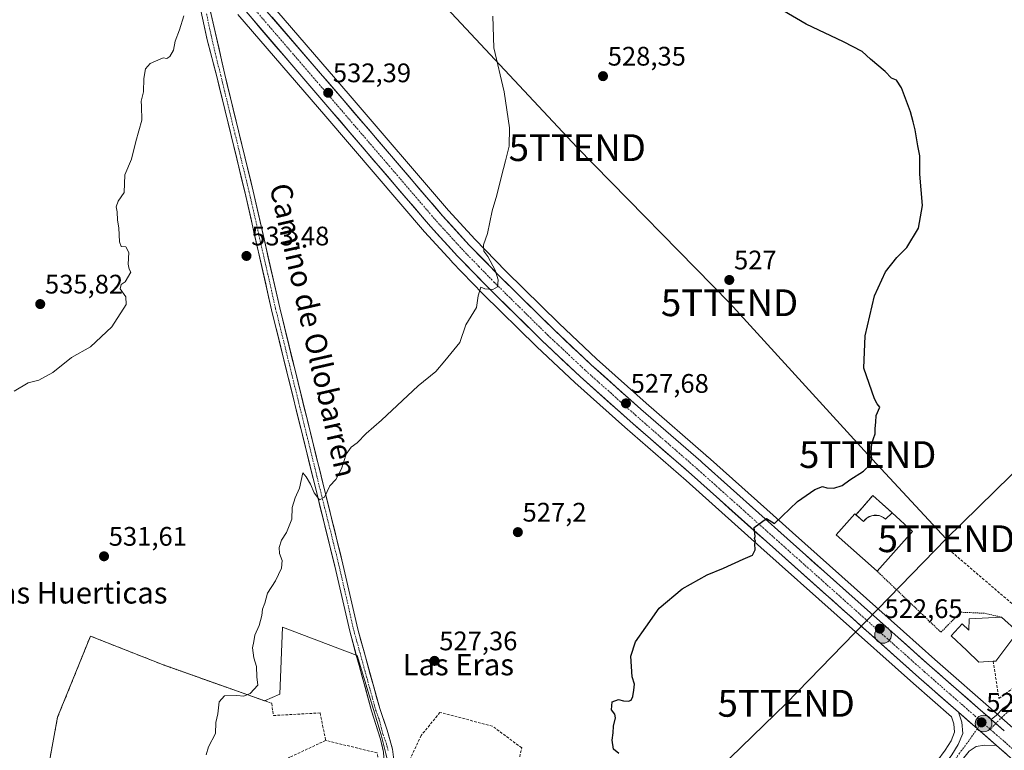
# Model space of a CAD drawing. Units: metres. Extents: x 569965 to 573414, y 4724159 to 4726508.
# Drawn here: x 571187 to 571555, y 4725330 to 4725603 of the extents above; entities that cross this region are included whole.
import ezdxf
from ezdxf.enums import TextEntityAlignment as Align

# ---------------------------------------------------------------- set-up
doc = ezdxf.new("R2010")
doc.units = ezdxf.units.M
doc.header["$MEASUREMENT"] = 0
for name, pattern in [('TRAZO_Y_PUNTO', [1, 0.5, -0.25, 0, -0.25]), ('TRAZOS', [0.75, 0.5, -0.25]), ('TRAZOSX2', [1.5, 1, -0.5])]:
    doc.linetypes.add(name, pattern=pattern)
doc.layers.get('0').update_dxf_attribs({"lineweight": 5})
for name, color, linetype, lineweight in [('Alambrada', 19, 'TRAZOS', 0), ('Carretera de calzada única', 19, 'Continuous', 13), ('Carretera de calzada única Cxs', 19, 'Continuous', 13), ('Carretera de calzada única eje', 19, 'TRAZO_Y_PUNTO', 0), ('Carátula', 7, 'Continuous', 5), ('Cultivos herbáceos CxS', 92, 'Continuous', 0), ('Curva de nivel maestra', 36, 'Continuous', 30), ('Curva de nivel normal', 36, 'Continuous', 0), ('Edificación', 1, 'Continuous', 13), ('Edificación Cxs', 1, 'Continuous', 13), ('Estanque', 2, 'Continuous', 0), ('Estanque Cxs', 2, 'Continuous', 0), ('Muro lineal', 1, 'TRAZOSX2', 13), ('Núcleo urbano CxS', 19, 'Continuous', 0), ('Pista', 135, 'Continuous', 13), ('Pista Cxs', 135, 'Continuous', 0), ('Pista eje', 135, 'TRAZO_Y_PUNTO', 0), ('Punto de cota en terreno', 7, 'Continuous', 0), ('Punto kilométrico de carretera', 7, 'Continuous', 0), ('Rótulo de punto de cota en terreno', 19, 'Continuous', 0), ('Seto lineal', 92, 'TRAZOSX2', 0), ('Tendido', 6, 'Continuous', 0), ('Texto cartográfico', 19, 'Continuous', 0), ('Torre de tendido puntual', 7, 'Continuous', 0), ('Valla', 19, 'TRAZOS', 0)]:
    doc.layers.add(name, color=color, linetype=linetype, lineweight=lineweight)
doc.styles.add('Arial', font='txt', dxfattribs={"height": 0.2})

# ---------------------------------------------------------------- blocks, each defined once
blk = doc.blocks.new('*U150')
at = {"layer": 'Cultivos herbáceos CxS', "color": 92, "linetype": 'Continuous', "lineweight": 0}
for points in [[(571559.8245, 4725337.1487, 520.2325), (571551.7549, 4725344.1985, 520.4893), (571528.6963, 4725364.3785, 521.5909), (571517.0675, 4725374.7485, 522.1751), (571475.6393, 4725411.7469, 524.467), (571471.8503, 4725415.1359, 524.6898), (571443.9105, 4725440.1357, 526.1245), (571443.8264, 4725440.2086, 526.1288), (571443.2889, 4725440.65, 526.1555), (571421.0161, 4725460.0887, 527.1372), (571402.5272, 4725476.6122, 528.1902), (571388.5013, 4725489.7911, 529.009), (571368.6577, 4725509.3755, 529.7092), (571357.2133, 4725521.1086, 529.9821), (571347.3185, 4725531.9667, 530.3794), (571310.5771, 4725574.8633, 531.8739), (571277.7777, 4725613.0445, 533.3725)], [(571268.7125, 4725605.1857, 533.5856), (571301.4729, 4725567.0469, 532.0395), (571338.2915, 4725524.0587, 530.7296), (571338.3529, 4725523.9891, 530.7273), (571348.4529, 4725512.9091, 530.3119), (571348.5201, 4725512.8379, 530.309), (571360.132, 4725500.9059, 529.8864), (571380.1437, 4725481.1739, 529.0026), (571380.1953, 4725481.1243, 528.9997), (571394.3853, 4725467.7844, 528.0845), (571394.4411, 4725467.7331, 528.0805), (571413.0649, 4725451.0911, 526.8994), (571435.9345, 4725431.1511, 526.0713), (571463.8511, 4725406.1933, 524.7447), (571520.7437, 4725355.3821, 521.5958), (571534.9421, 4725342.9705, 520.803), (571535.8645, 4725340.3497, 520.7115), (571536.0793, 4725337.1724, 520.6249), (571534.7481, 4725333.9772, 520.5452), (571532.5245, 4725330.4529, 520.5459), (571526.3914, 4725321.9951, 520.8219)], [(571323.8711, 4725329.2705, 528.36), (571322.1929, 4725336.2693, 528.4312), (571313.1821, 4725365.8629, 528.7131), (571285.3945, 4725376.4099, 529.3445), (571284.3663, 4725351.4531, 529.2751), (571278.5644, 4725348.9661, 529.6477), (571265.3763, 4725353.651, 529.9709), (571240.5501, 4725362.4701, 530.3973), (571213.6701, 4725373.0901, 531.537), (571201.4401, 4725342.7901, 532.0209), (571198.1001, 4725325.0549, 532.0338)]]:
    blk.add_polyline3d(points, dxfattribs=at)
blk = doc.blocks.new('*U154')
at = {"layer": 'Núcleo urbano CxS', "color": 19, "linetype": 'Continuous', "lineweight": 0}
for points in [[(571526.3914, 4725321.9951, 520.8219), (571532.5245, 4725330.4529, 520.5459), (571534.7481, 4725333.9772, 520.5452), (571536.0793, 4725337.1724, 520.6249), (571535.8645, 4725340.3497, 520.7115), (571534.9421, 4725342.9705, 520.803), (571520.7437, 4725355.3821, 521.5958), (571463.8511, 4725406.1933, 524.7447), (571435.9345, 4725431.1511, 526.0713), (571413.0649, 4725451.0911, 526.8994), (571394.4411, 4725467.7331, 528.0805), (571394.3853, 4725467.7844, 528.0845), (571380.1953, 4725481.1243, 528.9997), (571380.1437, 4725481.1739, 529.0026), (571360.132, 4725500.9059, 529.8864), (571348.5201, 4725512.8379, 530.309), (571348.4529, 4725512.9091, 530.3119), (571338.3529, 4725523.9891, 530.7273), (571338.2915, 4725524.0587, 530.7296), (571301.4729, 4725567.0469, 532.0395), (571268.7125, 4725605.1857, 533.5856)], [(571277.7777, 4725613.0445, 533.3725), (571310.5771, 4725574.8633, 531.8739), (571347.3185, 4725531.9667, 530.3794), (571357.2133, 4725521.1086, 529.9821), (571368.6577, 4725509.3755, 529.7092), (571388.5013, 4725489.7911, 529.009), (571402.5272, 4725476.6122, 528.1902), (571421.0161, 4725460.0887, 527.1372), (571443.2889, 4725440.65, 526.1555), (571443.8264, 4725440.2086, 526.1288), (571443.9105, 4725440.1357, 526.1245), (571471.8503, 4725415.1359, 524.6898), (571475.6393, 4725411.7469, 524.467), (571517.0675, 4725374.7485, 522.1751), (571528.6963, 4725364.3785, 521.5909), (571551.7549, 4725344.1985, 520.4893), (571559.8245, 4725337.1487, 520.2325)]]:
    blk.add_polyline3d(points, dxfattribs=at)
blk = doc.blocks.new('*U170')
at = {"layer": 'Curva de nivel normal', "color": 36, "linetype": 'Continuous', "lineweight": 0}
blk.add_polyline3d([(571185.25, 4725464.5, 535), (571190.46, 4725467.61, 535), (571194.4, 4725468.65, 535), (571199.62, 4725471.55, 535), (571206.65, 4725477.08, 535), (571213.67, 4725481.1, 535), (571221.64, 4725488.53, 535), (571227, 4725496.84, 535), (571226.87, 4725499.74, 535), (571224.79, 4725502.74, 535), (571225.12, 4725504.33, 535), (571226.69, 4725505.32, 535), (571228.75, 4725508.93, 535), (571228.07, 4725510.08, 535), (571227.78, 4725511.93, 535), (571228.03, 4725516.36, 535), (571226.84, 4725518.39, 535), (571225.16, 4725518.61, 535), (571224.46, 4725520.24, 535), (571224.29, 4725525.56, 535), (571223.82, 4725528.34, 535), (571223.68, 4725531.52, 535), (571223.33, 4725533.41, 535), (571224.03, 4725535.48, 535), (571226.32, 4725538.67, 535), (571226.56, 4725545.33, 535), (571229.05, 4725551.1, 535), (571230.62, 4725557.77, 535), (571232.88, 4725565.71, 535), (571232.74, 4725570.92, 535), (571232.58, 4725572.76, 535), (571233.43, 4725576.27, 535), (571233.58, 4725581.22, 535), (571234.27, 4725584.84, 535), (571235.94, 4725586.91, 535), (571240.81, 4725589.01, 535), (571242.2, 4725588.7, 535), (571243.36, 4725589.44, 535), (571244.64, 4725591.9, 535), (571245.25, 4725595.22, 535), (571246.89, 4725599.41, 535), (571248.52, 4725604.72, 535)], dxfattribs=at)
blk = doc.blocks.new('5PATER')
at = {"layer": 'Carátula', "linetype": 'Continuous', "lineweight": 5}
h = blk.add_hatch(color=250, dxfattribs=at)
edge = h.paths.add_edge_path()
edge.add_ellipse((0, 0.01), major_axis=(-1.33, -1.34), ratio=0.999422, start_angle=0, end_angle=360)
blk = doc.blocks.new('5TTEND')
blk.add_text('5TTEND', height=10).set_placement((0, 0), align=Align.MIDDLE_CENTER)
blk = doc.blocks.new('5HITCA')
at = {"layer": 'Carátula', "linetype": 'Continuous', "lineweight": 5}
h = blk.add_hatch(color=1, dxfattribs=at)
edge = h.paths.add_edge_path()
edge.add_arc((0, 0), 3.1, 0.0011, 360.0011)
at = {"layer": 'Carátula', "color": 250, "linetype": 'Continuous', "lineweight": 5}
blk.add_circle((0, 0, 0), 3.1, dxfattribs=at)

msp = doc.modelspace()

# ---------------------------------------------------------------- linework, layer by layer
at = {"layer": 'Alambrada', "color": 19, "linetype": 'TRAZOS', "lineweight": 0}
msp.add_polyline3d([(571240.55, 4725362.47, 530.52), (571281.34, 4725347.98, 529.52)], dxfattribs=at)
at = {"layer": 'Carretera de calzada única', "color": 19, "linetype": 'Continuous', "lineweight": 13}
for points in [[(571537.51, 4725344.71), (571522.73, 4725357.63), (571465.85, 4725408.43), (571437.92, 4725433.4), (571415.05, 4725453.34), (571396.44, 4725469.97), (571382.25, 4725483.31), (571362.26, 4725503.02), (571350.67, 4725514.93), (571340.57, 4725526.01), (571303.75, 4725569), (571270.98, 4725607.15), (571260.46, 4725619.19)], [(571275.51, 4725611.08), (571308.3, 4725572.91), (571345.07, 4725529.98), (571355.03, 4725519.05), (571366.53, 4725507.26), (571386.42, 4725487.63), (571400.5, 4725474.4), (571419.03, 4725457.84), (571441.35, 4725438.36), (571441.91, 4725437.9), (571473.64, 4725409.51), (571515.07, 4725372.51), (571526.71, 4725362.13), (571549.78, 4725341.95)], [(571537.51, 4725344.71), (571538.83, 4725340.96), (571539.12, 4725336.67), (571537.42, 4725332.59), (571535.01, 4725328.77), (571528.73, 4725320.11), (571525.03, 4725315.97), (571521.19, 4725312.76), (571515.1, 4725309.84), (571504.57, 4725307.04), (571463.85, 4725298.59), (571450.66, 4725295.24), (571441.12, 4725292.22), (571423.96, 4725286.09), (571404.6, 4725277.59), (571395.19, 4725271.91), (571387.53, 4725265.44)], [(571460.97, 4725293.47), (571464.8, 4725294.44), (571465.39, 4725294.56), (571505.55, 4725302.89), (571516.57, 4725305.82), (571523.51, 4725309.15), (571528.01, 4725312.89), (571532.07, 4725317.43), (571538.46, 4725326.27), (571541.51, 4725330.08), (571544.08, 4725331.91), (571547.26, 4725332.38), (571551.75, 4725332.25)], [(571893.76, 4725028.79), (571853.33, 4725064.67), (571807.44, 4725105.58), (571787.89, 4725122.93), (571765.21, 4725142.57), (571743.85, 4725161.64), (571723.67, 4725179.23), (571703.28, 4725198), (571677.87, 4725220.43), (571619.44, 4725271.82), (571558.82, 4725326.06), (571551.75, 4725332.25)]]:
    msp.add_lwpolyline(points, dxfattribs=at)
at = {"layer": 'Carretera de calzada única Cxs', "color": 19, "linetype": 'Continuous', "lineweight": 13}
for points in [[(571537.51, 4725344.71), (571551.75, 4725332.25)], [(571537.51, 4725344.71), (571551.75, 4725332.25)], [(571549.78, 4725341.95), (571554.63, 4725337.7)]]:
    msp.add_lwpolyline(points, dxfattribs=at)
for points in [[(571555.29, 4725329.16, 520.1), (571551.75, 4725332.25, 520.22), (571548.19, 4725335.37, 520.45), (571544.63, 4725338.48, 520.62), (571541.07, 4725341.6, 520.75), (571537.51, 4725344.71, 520.85), (571533.82, 4725347.94, 521.05), (571530.12, 4725351.17, 521.25), (571526.43, 4725354.4, 521.41), (571522.73, 4725357.63, 521.62), (571519.18, 4725360.81, 521.79), (571515.62, 4725363.98, 521.99), (571512.07, 4725367.16, 522.2), (571508.51, 4725370.33, 522.35), (571504.96, 4725373.51, 522.58), (571501.4, 4725376.68, 522.77), (571497.85, 4725379.86, 522.95), (571494.29, 4725383.03, 523.2), (571490.74, 4725386.21, 523.4), (571487.18, 4725389.38, 523.6), (571483.63, 4725392.56, 523.81), (571480.07, 4725395.73, 524.01), (571476.52, 4725398.91, 524.21), (571472.96, 4725402.08, 524.39), (571469.41, 4725405.26, 524.57), (571465.85, 4725408.43, 524.8), (571462.36, 4725411.55, 524.96), (571458.87, 4725414.67, 525.12), (571455.38, 4725417.79, 525.31), (571451.89, 4725420.92, 525.48), (571448.39, 4725424.04, 525.67), (571444.9, 4725427.16, 525.88), (571441.41, 4725430.28, 526.05), (571437.92, 4725433.4, 526.21), (571434.65, 4725436.25, 526.3), (571431.39, 4725439.1, 526.43), (571428.12, 4725441.95, 526.59), (571424.85, 4725444.79, 526.75), (571421.58, 4725447.64, 526.94), (571418.32, 4725450.49, 527.05), (571415.05, 4725453.34, 527.35), (571411.33, 4725456.67, 527.56), (571407.61, 4725459.99, 527.7), (571403.88, 4725463.32, 528.01), (571400.16, 4725466.64, 528.21), (571396.44, 4725469.97, 528.44), (571392.89, 4725473.31, 528.65), (571389.35, 4725476.64, 528.84), (571385.8, 4725479.98, 529.07), (571382.25, 4725483.31, 529.21), (571378.92, 4725486.6, 529.35), (571375.59, 4725489.88, 529.53), (571372.26, 4725493.17, 529.65), (571368.92, 4725496.45, 529.77), (571365.59, 4725499.74, 529.89), (571362.26, 4725503.02, 529.98), (571359.36, 4725506, 530.08), (571356.47, 4725508.98, 530.18), (571353.57, 4725511.95, 530.29), (571350.67, 4725514.93, 530.4), (571347.3, 4725518.62, 530.57), (571343.94, 4725522.32, 530.69), (571340.57, 4725526.01, 530.83), (571337.5, 4725529.59, 530.96), (571334.43, 4725533.18, 531.08), (571331.37, 4725536.76, 531.19), (571328.3, 4725540.34, 531.24), (571325.23, 4725543.92, 531.4), (571322.16, 4725547.51, 531.53), (571319.09, 4725551.09, 531.64), (571316.02, 4725554.67, 531.76), (571312.96, 4725558.25, 531.86), (571309.89, 4725561.84, 531.95), (571306.82, 4725565.42, 531.99), (571303.75, 4725569, 532.11), (571300.77, 4725572.47, 532.21), (571297.79, 4725575.94, 532.25), (571294.81, 4725579.4, 532.36), (571291.83, 4725582.87, 532.52), (571288.85, 4725586.34, 532.62), (571285.88, 4725589.81, 532.78), (571282.9, 4725593.28, 532.92), (571279.92, 4725596.75, 533.09), (571276.94, 4725600.21, 533.21), (571273.96, 4725603.68, 533.47)], [(571281.47, 4725604.14, 533.29), (571284.45, 4725600.67, 533.03), (571287.43, 4725597.2, 532.89), (571290.41, 4725593.73, 532.76), (571293.4, 4725590.26, 532.58), (571296.38, 4725586.79, 532.48), (571299.36, 4725583.32, 532.3), (571302.34, 4725579.85, 532.25), (571305.32, 4725576.38, 532.14), (571308.3, 4725572.91, 532.06), (571311.36, 4725569.33, 532.03), (571314.43, 4725565.76, 531.91), (571317.49, 4725562.18, 531.84), (571320.56, 4725558.6, 531.74), (571323.62, 4725555.02, 531.62), (571326.69, 4725551.45, 531.51), (571329.75, 4725547.87, 531.29), (571332.81, 4725544.29, 531.22), (571335.88, 4725540.71, 531.07), (571338.94, 4725537.14, 530.94), (571342.01, 4725533.56, 530.87), (571345.07, 4725529.98, 530.71), (571348.39, 4725526.34, 530.58), (571351.71, 4725522.69, 530.52), (571355.03, 4725519.05, 530.35), (571357.91, 4725516.1, 530.2), (571360.78, 4725513.16, 530.04), (571363.66, 4725510.21, 529.94), (571366.53, 4725507.26, 529.87), (571369.85, 4725503.99, 529.73), (571373.16, 4725500.72, 529.65), (571376.48, 4725497.45, 529.58), (571379.79, 4725494.17, 529.44), (571383.11, 4725490.9, 529.3), (571386.42, 4725487.63, 529.16), (571389.94, 4725484.32, 529.03), (571393.46, 4725481.02, 528.82), (571396.98, 4725477.71, 528.61), (571400.5, 4725474.4, 528.46), (571404.21, 4725471.09, 528.22), (571407.91, 4725467.78, 528.02), (571411.62, 4725464.46, 527.8), (571415.32, 4725461.15, 527.52), (571419.03, 4725457.84, 527.28), (571422.75, 4725454.59, 527.08), (571426.47, 4725451.35, 526.86), (571430.19, 4725448.1, 526.71), (571433.91, 4725444.85, 526.54), (571437.63, 4725441.61, 526.39), (571441.35, 4725438.36, 526.25), (571441.91, 4725437.9, 526.23), (571445.44, 4725434.75, 526.07), (571448.96, 4725431.59, 525.9), (571452.49, 4725428.44, 525.73), (571456.01, 4725425.28, 525.56), (571459.54, 4725422.13, 525.4), (571463.06, 4725418.97, 525.24), (571466.59, 4725415.82, 525.06), (571470.11, 4725412.66, 524.83), (571473.64, 4725409.51, 524.62), (571477.09, 4725406.43, 524.44), (571480.55, 4725403.34, 524.25), (571484, 4725400.26, 524.06), (571487.45, 4725397.18, 523.88), (571490.9, 4725394.09, 523.69), (571494.36, 4725391.01, 523.52), (571497.81, 4725387.93, 523.34), (571501.26, 4725384.84, 523.16), (571504.71, 4725381.76, 522.95), (571508.17, 4725378.68, 522.74), (571511.62, 4725375.59, 522.53), (571515.07, 4725372.51, 522.31), (571517.98, 4725369.92, 522.16), (571520.89, 4725367.32, 522), (571523.8, 4725364.73, 521.85), (571526.71, 4725362.13, 521.68), (571530.32, 4725358.97, 521.49), (571533.93, 4725355.82, 521.33), (571537.54, 4725352.66, 521.17), (571541.15, 4725349.5, 521), (571544.76, 4725346.35, 520.85), (571548.36, 4725343.19, 520.66), (571549.78, 4725341.95, 520.6), (571551.97, 4725340.03, 520.52), (571552.21, 4725339.83, 520.51), (571554.63, 4725337.7, 520.41)], [(571535.01, 4725328.77, 520.44), (571537.42, 4725332.59, 520.35), (571539.12, 4725336.67, 520.53), (571538.83, 4725340.96, 520.7), (571537.51, 4725344.71, 520.85), (571541.07, 4725341.6, 520.75), (571544.63, 4725338.48, 520.62), (571548.19, 4725335.37, 520.45), (571551.75, 4725332.25, 520.22), (571551.75, 4725332.25, 520.22), (571547.26, 4725332.38, 520.34), (571544.08, 4725331.91, 520.32), (571541.51, 4725330.08, 520.03)]]:
    msp.add_polyline3d(points, dxfattribs=at)
at = {"layer": 'Carretera de calzada única eje', "color": 19, "linetype": 'TRAZO_Y_PUNTO', "lineweight": 0}
for points in [[(571273.23, 4725609.1), (571289.64, 4725590.02), (571306.03, 4725570.94), (571324.41, 4725549.49), (571342.82, 4725527.99), (571347.8, 4725522.52), (571352.85, 4725516.99), (571358.64, 4725511.04), (571364.39, 4725505.14), (571384.32, 4725485.47), (571391.42, 4725478.8), (571398.46, 4725472.18), (571407.78, 4725463.86), (571417.05, 4725455.59), (571428.21, 4725445.84), (571439.78, 4725435.77), (571453.89, 4725423.15), (571467.85, 4725410.66), (571469.73, 4725408.97), (571491.07, 4725389.92), (571511.8, 4725371.42), (571518.91, 4725365.07), (571524.73, 4725359.88), (571532.1, 4725353.42), (571543.64, 4725343.33), (571546.33, 4725340.97)], [(571546.33, 4725340.97), (571544.58, 4725338.52)], [(571546.33, 4725340.97), (571549.35, 4725338.32)], [(571544.58, 4725338.52), (571539.46, 4725331.34), (571537.94, 4725329.43), (571536.73, 4725327.52), (571533.6, 4725323.19), (571530.39, 4725318.77), (571528.55, 4725316.69), (571526.51, 4725314.43), (571524.6, 4725312.82), (571522.35, 4725310.94), (571515.83, 4725307.83), (571510.32, 4725306.35), (571505.05, 4725304.96), (571484.98, 4725300.8), (571464.47, 4725296.55), (571463.51, 4725296.31), (571462.47, 4725296.05), (571459.98, 4725295.41)], [(571549.35, 4725338.32), (571550.76, 4725337.09), (571554.8, 4725333.57), (571558.32, 4725330.47), (571560.8, 4725328.31), (571591.12, 4725301.18), (571621.42, 4725274.06), (571650.64, 4725248.36), (571679.85, 4725222.68), (571692.55, 4725211.47), (571705.28, 4725200.22), (571715.48, 4725190.84), (571725.67, 4725181.46), (571733.83, 4725174.34), (571743.92, 4725165.55), (571756.62, 4725154.48), (571767.3, 4725144.94), (571778.64, 4725135.13), (571789.98, 4725125.31), (571799.76, 4725116.61), (571809.53, 4725107.93), (571832.48, 4725087.5), (571855.42, 4725067.05)]]:
    msp.add_lwpolyline(points, dxfattribs=at)
at = {"layer": 'Cultivos herbáceos CxS', "color": 92, "linetype": 'Continuous', "lineweight": 0}
for points in [[(571277.78, 4725613.04, 533.37), (571310.58, 4725574.86, 531.87), (571347.32, 4725531.97, 530.38), (571357.21, 4725521.11, 529.98), (571368.66, 4725509.38, 529.71), (571388.5, 4725489.79, 529.01), (571402.53, 4725476.61, 528.19), (571421.02, 4725460.09, 527.14), (571443.29, 4725440.65, 526.16), (571443.83, 4725440.21, 526.13), (571443.91, 4725440.14, 526.12), (571471.85, 4725415.14, 524.69), (571475.64, 4725411.75, 524.47), (571517.07, 4725374.75, 522.18), (571528.7, 4725364.38, 521.59), (571551.75, 4725344.2, 520.49), (571559.82, 4725337.15, 520.23)], [(571268.71, 4725605.19, 533.59), (571301.47, 4725567.05, 532.04), (571338.29, 4725524.06, 530.73), (571338.35, 4725523.99, 530.73), (571348.45, 4725512.91, 530.31), (571348.52, 4725512.84, 530.31), (571360.13, 4725500.91, 529.89), (571380.14, 4725481.17, 529), (571380.2, 4725481.12, 529), (571394.39, 4725467.78, 528.08), (571394.44, 4725467.73, 528.08), (571413.06, 4725451.09, 526.9), (571435.93, 4725431.15, 526.07), (571463.85, 4725406.19, 524.74), (571520.74, 4725355.38, 521.6), (571534.94, 4725342.97, 520.8), (571535.86, 4725340.35, 520.71), (571536.08, 4725337.17, 520.62), (571534.75, 4725333.98, 520.55), (571532.52, 4725330.45, 520.55), (571526.39, 4725322, 520.82)], [(571322.01, 4725310.4, 528.17), (571325.77, 4725321.34, 528.25), (571323.87, 4725329.27, 528.36), (571322.19, 4725336.27, 528.43), (571313.18, 4725365.86, 528.71), (571285.39, 4725376.41, 529.34), (571284.37, 4725351.45, 529.28), (571278.56, 4725348.97, 529.65), (571265.38, 4725353.65, 529.97), (571240.55, 4725362.47, 530.4), (571213.67, 4725373.09, 531.54), (571201.44, 4725342.79, 532.02), (571198.1, 4725325.05, 532.03), (571197.73, 4725323.09, 531.97)]]:
    msp.add_polyline3d(points, dxfattribs=at)
at = {"layer": 'Curva de nivel maestra', "color": 36, "linetype": 'Continuous', "lineweight": 30}
msp.add_polyline3d([(571410.76, 4725329.2, 525), (571408.77, 4725330.93, 525), (571408.36, 4725334.19, 525), (571408.74, 4725336.97, 525), (571408.78, 4725339.42, 525), (571409.58, 4725342.55, 525), (571409.37, 4725343.92, 525), (571408.06, 4725345.55, 525), (571408.3, 4725348.53, 525), (571410.67, 4725349.44, 525), (571412.62, 4725348.88, 525), (571414.45, 4725348.85, 525), (571415.46, 4725349.23, 525), (571416, 4725350.5, 525), (571416.39, 4725352.94, 525), (571416.72, 4725355.17, 525), (571415.76, 4725357.89, 525), (571415.6, 4725361.76, 525), (571415.35, 4725365.58, 525), (571417.04, 4725370.93, 525), (571420.87, 4725376.48, 525), (571425.82, 4725383.52, 525), (571434.5, 4725390.78, 525), (571443.82, 4725395.99, 525), (571449.84, 4725398.41, 525), (571457.24, 4725401.85, 525), (571460.66, 4725403.34, 525), (571461.67, 4725405.24, 525), (571461.5, 4725407.52, 525), (571461.82, 4725408.55, 525), (571461.48, 4725409.57, 525), (571461.63, 4725410.26, 525), (571461.31, 4725413.64, 525), (571465.9, 4725417.04, 525), (571468.95, 4725415.17, 525), (571477.53, 4725423.4, 525), (571484, 4725427.85, 525), (571486.82, 4725428.97, 525), (571488.47, 4725428.5, 525), (571491.07, 4725428.35, 525), (571494.17, 4725429.28, 525), (571497.05, 4725431.41, 525), (571502.15, 4725434.67, 525), (571504.68, 4725437.15, 525), (571505.22, 4725439.41, 525), (571504.93, 4725441.51, 525), (571505.24, 4725445.1, 525), (571506.47, 4725448.64, 525), (571506.43, 4725450.6, 525), (571506.68, 4725452.98, 525), (571506.78, 4725455.43, 525), (571508.14, 4725458.54, 525), (571507.18, 4725459.79, 525), (571506.23, 4725461.68, 525), (571502.26, 4725473.1, 525), (571502.66, 4725485.21, 525), (571506.15, 4725500.1, 525), (571510.31, 4725509.1, 525), (571514.58, 4725514.43, 525), (571518.23, 4725518.18, 525), (571522.66, 4725525.36, 525), (571524.08, 4725533.92, 525), (571523.11, 4725545.53, 525), (571523.08, 4725552.39, 525), (571522.34, 4725556.1, 525), (571521.42, 4725562.1, 525), (571520.58, 4725565.1, 525), (571519.68, 4725568.88, 525), (571516.25, 4725577.82, 525), (571514.37, 4725580.63, 525), (571512.54, 4725581.41, 525), (571510.13, 4725583.93, 525), (571504.73, 4725588.48, 525), (571501.58, 4725591.32, 525), (571494.68, 4725594.95, 525), (571480.75, 4725601.6, 525), (571466.92, 4725609.64, 525)], dxfattribs=at)
at = {"layer": 'Curva de nivel normal', "color": 36, "linetype": 'Continuous', "lineweight": 0}
msp.add_polyline3d([(571256.86, 4725328.76, 530), (571257.7, 4725331.76, 530), (571260.39, 4725336.76, 530), (571260.5, 4725340.83, 530), (571261.18, 4725344.06, 530), (571261.71, 4725348.5, 530), (571263.68, 4725350.76, 530), (571268.25, 4725350.97, 530), (571270.92, 4725350.62, 530), (571273.28, 4725351.64, 530), (571276.1, 4725354.83, 530), (571275.73, 4725357.88, 530), (571275.58, 4725361.76, 530), (571274.65, 4725365.02, 530), (571274.1, 4725368.71, 530), (571274.66, 4725371.1, 530), (571274.96, 4725373.43, 530), (571276.67, 4725377.1, 530), (571277.66, 4725380.77, 530), (571277.88, 4725383.1, 530), (571278.76, 4725385.43, 530), (571279.8, 4725389.18, 530), (571282.72, 4725393.75, 530), (571285, 4725398.51, 530), (571285.19, 4725401.27, 530), (571284.17, 4725403.93, 530), (571284.05, 4725406.23, 530), (571285.02, 4725408.92, 530), (571286.77, 4725411.77, 530), (571288.84, 4725416.77, 530), (571288.89, 4725421.1, 530), (571290.03, 4725424.77, 530), (571291.72, 4725428.28, 530), (571292.94, 4725434.02, 530), (571294.21, 4725432.57, 530), (571295.81, 4725429.87, 530), (571297.15, 4725426.54, 530), (571299.12, 4725424.01, 530), (571300.98, 4725424.93, 530), (571302.98, 4725429.18, 530), (571305.23, 4725431.58, 530), (571307.37, 4725435.56, 530), (571309.03, 4725441.08, 530), (571310.93, 4725443.64, 530), (571313.23, 4725445.2, 530), (571316.58, 4725448.68, 530), (571322.26, 4725453.77, 530), (571335.94, 4725466.56, 530), (571342.48, 4725471.92, 530), (571345.93, 4725475.89, 530), (571351.54, 4725482.77, 530), (571353.7, 4725489.31, 530), (571357.74, 4725495.79, 530), (571358.3, 4725500.09, 530), (571359.39, 4725503.31, 530), (571360.87, 4725502.7, 530), (571363.87, 4725502.56, 530), (571365.58, 4725503.5, 530), (571365.8, 4725506.14, 530), (571364.62, 4725509.72, 530), (571361.95, 4725514.77, 530), (571360.5, 4725516.82, 530), (571360.38, 4725519.15, 530), (571361.79, 4725523.35, 530), (571363.53, 4725531.91, 530), (571365.29, 4725537.77, 530), (571367, 4725544.77, 530), (571368.53, 4725550.6, 530), (571369.85, 4725556.02, 530), (571370.07, 4725562.91, 530), (571368.06, 4725576.27, 530), (571364.14, 4725592.72, 530), (571363.83, 4725604.51, 530)], dxfattribs=at)
at = {"layer": 'Edificación', "color": 1, "linetype": 'Continuous', "lineweight": 13}
for points in [[(571512.76, 4725419.14, 524.33), (571520.36, 4725412.14, 524.01), (571507.16, 4725397.34, 523.81), (571491.91, 4725410.94, 524.19), (571498.9, 4725418.77, 524.35), (571499.28, 4725418.43, 524.36), (571502.12, 4725415.9, 524.36), (571502.67, 4725416.53, 524.36), (571503.32, 4725417.08, 524.36), (571504.04, 4725417.52, 524.35), (571504.82, 4725417.85, 524.34), (571505.63, 4725418.06, 524.33), (571506.47, 4725418.15, 524.31), (571507.32, 4725418.1, 524.32), (571508.15, 4725417.94, 524.33), (571508.94, 4725417.65, 524.34), (571509.68, 4725417.25, 524.35), (571510.36, 4725416.74, 524.35), (571512.76, 4725419.14, 524.33)], [(571553.55, 4725380.17, 522.09), (571559.71, 4725374.63, 521.99), (571551.51, 4725363.77, 521.82), (571550.48, 4725363.68, 521.8), (571545.16, 4725363.3, 521.7), (571540.62, 4725367.76, 521.82), (571534.82, 4725373.22, 521.98), (571538.9, 4725377.71, 522.08), (571541.46, 4725375.35, 522.04), (571541.48, 4725379.54, 522.04), (571553.55, 4725380.17, 522.09)]]:
    msp.add_polyline3d(points, dxfattribs=at)
at = {"layer": 'Edificación Cxs', "color": 1, "linetype": 'Continuous', "lineweight": 13}
for points in [[(571512.76, 4725419.14, 524.33), (571520.36, 4725412.14, 524.01), (571507.16, 4725397.34, 523.81), (571491.91, 4725410.94, 524.19), (571498.9, 4725418.77, 524.35), (571499.28, 4725418.43, 524.36), (571502.12, 4725415.9, 524.36), (571502.67, 4725416.53, 524.36), (571503.32, 4725417.08, 524.36), (571504.04, 4725417.52, 524.35), (571504.82, 4725417.85, 524.34), (571505.63, 4725418.06, 524.33), (571506.47, 4725418.15, 524.31), (571507.32, 4725418.1, 524.32), (571508.15, 4725417.94, 524.33), (571508.94, 4725417.65, 524.34), (571509.68, 4725417.25, 524.35), (571510.36, 4725416.74, 524.35), (571512.76, 4725419.14, 524.33)], [(571553.55, 4725380.17, 522.09), (571559.71, 4725374.63, 521.99), (571551.51, 4725363.77, 521.82), (571550.48, 4725363.68, 521.8), (571545.16, 4725363.3, 521.7), (571540.62, 4725367.76, 521.82), (571534.82, 4725373.22, 521.98), (571538.9, 4725377.71, 522.08), (571541.46, 4725375.35, 522.04), (571541.48, 4725379.54, 522.04), (571553.55, 4725380.17, 522.09)]]:
    msp.add_polyline3d(points, close=True, dxfattribs=at)
at = {"layer": 'Estanque', "color": 2, "linetype": 'Continuous', "lineweight": 0}
for points in [[(571499.28, 4725418.43, 524.36), (571502.42, 4725421.99, 524.29), (571505.56, 4725425.54, 524.31), (571509.16, 4725422.34, 524.24), (571512.76, 4725419.14, 524.33), (571510.36, 4725416.74, 524.35)], [(571502.12, 4725415.9, 524.36), (571499.47, 4725418.26, 524.36), (571499.28, 4725418.43, 524.36)], [(571510.36, 4725416.74, 524.35), (571509.62, 4725417.32, 524.35), (571508.8, 4725417.77, 524.34), (571507.91, 4725418.07, 524.33), (571506.99, 4725418.21, 524.32), (571506.05, 4725418.19, 524.32), (571505.13, 4725418.02, 524.34), (571504.25, 4725417.69, 524.35), (571503.44, 4725417.22, 524.36), (571502.72, 4725416.62, 524.36), (571502.12, 4725415.9, 524.36)]]:
    msp.add_polyline3d(points, dxfattribs=at)
at = {"layer": 'Estanque Cxs', "color": 2, "linetype": 'Continuous', "lineweight": 0}
msp.add_polyline3d([(571512.76, 4725419.14, 524.33), (571510.36, 4725416.74, 524.35), (571509.62, 4725417.32, 524.35), (571508.8, 4725417.77, 524.34), (571507.91, 4725418.07, 524.33), (571506.99, 4725418.21, 524.32), (571506.05, 4725418.19, 524.32), (571505.13, 4725418.02, 524.34), (571504.25, 4725417.69, 524.35), (571503.44, 4725417.22, 524.36), (571502.72, 4725416.62, 524.36), (571502.12, 4725415.9, 524.36), (571499.47, 4725418.26, 524.36), (571499.28, 4725418.43, 524.36), (571502.42, 4725421.99, 524.29), (571505.56, 4725425.54, 524.31), (571509.16, 4725422.34, 524.24), (571512.76, 4725419.14, 524.33)], close=True, dxfattribs=at)
at = {"layer": 'Muro lineal', "color": 1, "linetype": 'TRAZOSX2', "lineweight": 13}
for points in [[(571512.76, 4725419.14, 524.33), (571505.56, 4725425.54, 524.31), (571499.28, 4725418.43, 524.36)], [(571550.48, 4725363.68, 521.8), (571552.63, 4725349.85, 520.84), (571553.79, 4725350.67, 520.88), (571577.92, 4725367.69, 521.12), (571533.56, 4725405.74, 523.26)], [(571281.34, 4725347.98, 529.52), (571281.93, 4725343.45, 529.58), (571299.37, 4725344.4, 528.93), (571300.32, 4725339.72, 528.95), (571301.46, 4725334.13, 528.76)], [(571301.46, 4725334.13, 528.76), (571287.99, 4725327.84, 529.07), (571281.51, 4725322.47, 529.24), (571276.17, 4725315.17, 529.41), (571274.48, 4725312.3, 529.41)], [(571299.32, 4725298.54, 528.54), (571314.01, 4725297.2, 528.02), (571317.67, 4725303.42, 528.19), (571321.81, 4725322.01, 528.35), (571320.67, 4725329.48, 528.4), (571301.46, 4725334.13, 528.76)]]:
    msp.add_polyline3d(points, dxfattribs=at)
at = {"layer": 'Núcleo urbano CxS', "color": 19, "linetype": 'Continuous', "lineweight": 0}
for points in [[(571277.78, 4725613.04, 533.37), (571310.58, 4725574.86, 531.87), (571347.32, 4725531.97, 530.38), (571357.21, 4725521.11, 529.98), (571368.66, 4725509.38, 529.71), (571388.5, 4725489.79, 529.01), (571402.53, 4725476.61, 528.19), (571421.02, 4725460.09, 527.14), (571443.29, 4725440.65, 526.16), (571443.83, 4725440.21, 526.13), (571443.91, 4725440.14, 526.12), (571471.85, 4725415.14, 524.69), (571475.64, 4725411.75, 524.47), (571517.07, 4725374.75, 522.18), (571528.7, 4725364.38, 521.59), (571551.75, 4725344.2, 520.49), (571559.82, 4725337.15, 520.23)], [(571268.71, 4725605.19, 533.59), (571301.47, 4725567.05, 532.04), (571338.29, 4725524.06, 530.73), (571338.35, 4725523.99, 530.73), (571348.45, 4725512.91, 530.31), (571348.52, 4725512.84, 530.31), (571360.13, 4725500.91, 529.89), (571380.14, 4725481.17, 529), (571380.2, 4725481.12, 529), (571394.39, 4725467.78, 528.08), (571394.44, 4725467.73, 528.08), (571413.06, 4725451.09, 526.9), (571435.93, 4725431.15, 526.07), (571463.85, 4725406.19, 524.74), (571520.74, 4725355.38, 521.6), (571534.94, 4725342.97, 520.8), (571535.86, 4725340.35, 520.71), (571536.08, 4725337.17, 520.62), (571534.75, 4725333.98, 520.55), (571532.52, 4725330.45, 520.55), (571526.39, 4725322, 520.82)], [(571322.01, 4725310.4, 528.17), (571325.77, 4725321.34, 528.25), (571323.87, 4725329.27, 528.36), (571322.19, 4725336.27, 528.43), (571313.18, 4725365.86, 528.71), (571285.39, 4725376.41, 529.34), (571284.37, 4725351.45, 529.28), (571278.56, 4725348.97, 529.65), (571265.38, 4725353.65, 529.97), (571240.55, 4725362.47, 530.4), (571213.67, 4725373.09, 531.54), (571201.44, 4725342.79, 532.02), (571198.1, 4725325.05, 532.03), (571197.73, 4725323.09, 531.97)], [(571198.1, 4725325.05, 532.03), (571201.44, 4725342.79, 532.02), (571213.67, 4725373.09, 531.54), (571240.55, 4725362.47, 530.4), (571265.38, 4725353.65, 529.97), (571278.56, 4725348.97, 529.65), (571284.37, 4725351.45, 529.28), (571285.39, 4725376.41, 529.34), (571313.18, 4725365.86, 528.71), (571322.19, 4725336.27, 528.43), (571323.87, 4725329.27, 528.36)]]:
    msp.add_polyline3d(points, dxfattribs=at)
at = {"layer": 'Pista', "color": 135, "linetype": 'Continuous', "lineweight": 13}
for points in [[(571321.93, 4725312.99), (571322.29, 4725313.99), (571323.5, 4725322.68), (571323.06, 4725329.74), (571321.87, 4725334.6), (571318.59, 4725345.19), (571310.41, 4725374.89), (571304.86, 4725399.26), (571298.49, 4725424.95), (571281.25, 4725494.94), (571271.4, 4725538.45), (571260.8, 4725582.07), (571257.29, 4725595.71), (571253.77, 4725611.96), (571251.34, 4725621.66), (571249.01, 4725628.29), (571245.41, 4725636.43)], [(571260.46, 4725619.19), (571257.76, 4725619.16), (571256.46, 4725618.25), (571256.25, 4725616.2), (571263.82, 4725582.8), (571274.43, 4725539.16), (571284.28, 4725495.65), (571301.51, 4725425.69), (571307.88, 4725399.98), (571313.42, 4725375.64), (571321.59, 4725346.01), (571324.38, 4725337.94), (571326.41, 4725330.91), (571327.12, 4725324.87), (571326.56, 4725314.95), (571326.77, 4725306.06), (571329.1, 4725298.97), (571327.83, 4725298.38)], [(571549.78, 4725341.95), (571551.67, 4725343.53), (571554.11, 4725346), (571573.13, 4725359.16), (571585.2, 4725368.07), (571641.27, 4725411.15), (571663.05, 4725427.66), (571678.31, 4725439.09)]]:
    msp.add_lwpolyline(points, dxfattribs=at)
at = {"layer": 'Pista Cxs', "color": 135, "linetype": 'Continuous', "lineweight": 0}
msp.add_lwpolyline([(571549.78, 4725341.95), (571554.63, 4725337.7)], dxfattribs=at)
for points in [[(571258.41, 4725606.66, 534.21), (571259.49, 4725601.89, 534.09), (571260.58, 4725597.11, 534.08), (571261.66, 4725592.34, 534.05), (571262.74, 4725587.57, 533.88), (571263.82, 4725582.8, 533.71), (571265, 4725577.95, 533.59), (571266.18, 4725573.1, 533.69), (571267.36, 4725568.25, 533.62), (571268.54, 4725563.4, 533.46), (571269.71, 4725558.56, 533.3), (571270.89, 4725553.71, 533.25), (571272.07, 4725548.86, 533.32), (571273.25, 4725544.01, 533.22), (571274.43, 4725539.16, 533.02), (571275.52, 4725534.33, 533.01), (571276.62, 4725529.49, 532.92), (571277.71, 4725524.66, 532.88), (571278.81, 4725519.82, 532.71), (571279.9, 4725514.99, 532.58), (571281, 4725510.15, 532.58), (571282.09, 4725505.32, 532.49), (571283.19, 4725500.48, 532.31), (571284.28, 4725495.65, 532.14), (571285.43, 4725490.99, 532.04), (571286.58, 4725486.32, 531.92), (571287.73, 4725481.66, 531.8), (571288.87, 4725476.99, 531.64), (571290.02, 4725472.33, 531.44), (571291.17, 4725467.67, 531.32), (571292.32, 4725463, 531.19), (571293.47, 4725458.34, 531.03), (571294.62, 4725453.67, 530.81), (571295.77, 4725449.01, 530.68), (571296.92, 4725444.35, 530.58), (571298.06, 4725439.68, 530.39), (571299.21, 4725435.02, 530.2), (571300.36, 4725430.35, 529.99), (571301.51, 4725425.69, 529.95), (571302.57, 4725421.41, 529.82), (571303.63, 4725417.12, 529.62), (571304.7, 4725412.84, 529.44), (571305.76, 4725408.55, 529.45), (571306.82, 4725404.27, 529.36), (571307.88, 4725399.98, 529.25), (571308.99, 4725395.11, 529.14), (571310.1, 4725390.24, 528.99), (571311.2, 4725385.38, 529.03), (571312.31, 4725380.51, 528.98), (571313.42, 4725375.64, 528.85), (571314.59, 4725371.41, 528.75), (571315.75, 4725367.17, 528.68), (571316.92, 4725362.94, 528.65), (571318.09, 4725358.71, 528.47), (571319.26, 4725354.48, 528.29), (571320.42, 4725350.24, 528.22), (571321.59, 4725346.01, 528.34), (571322.99, 4725341.98, 528.33), (571324.38, 4725337.94, 528.23), (571325.4, 4725334.43, 528.28), (571326.41, 4725330.91, 528.33), (571326.77, 4725327.89, 528.35)], [(571323.06, 4725329.74, 528.37), (571322.47, 4725332.17, 528.38), (571321.87, 4725334.6, 528.4), (571320.78, 4725338.13, 528.44), (571319.68, 4725341.66, 528.42), (571318.59, 4725345.19, 528.35), (571317.42, 4725349.43, 528.35), (571316.25, 4725353.68, 528.61), (571315.08, 4725357.92, 528.58), (571313.92, 4725362.16, 528.68), (571312.75, 4725366.4, 528.77), (571311.58, 4725370.65, 528.87), (571310.41, 4725374.89, 528.84), (571309.3, 4725379.76, 528.85), (571308.19, 4725384.64, 528.91), (571307.08, 4725389.51, 529.01), (571305.97, 4725394.39, 529.26), (571304.86, 4725399.26, 529.18), (571303.8, 4725403.54, 529.16), (571302.74, 4725407.82, 529.34), (571301.68, 4725412.11, 529.51), (571300.61, 4725416.39, 529.64), (571299.55, 4725420.67, 529.66), (571298.49, 4725424.95, 529.72), (571297.34, 4725429.62, 529.87), (571296.19, 4725434.28, 530.24), (571295.04, 4725438.95, 530.32), (571293.89, 4725443.61, 530.37), (571292.74, 4725448.28, 530.51), (571291.59, 4725452.95, 530.81), (571290.44, 4725457.61, 531.07), (571289.3, 4725462.28, 531.24), (571288.15, 4725466.94, 531.31), (571287, 4725471.61, 531.44), (571285.85, 4725476.28, 531.7), (571284.7, 4725480.94, 531.99), (571283.55, 4725485.61, 532.18), (571282.4, 4725490.27, 532.18), (571281.25, 4725494.94, 532.28), (571280.16, 4725499.77, 532.53), (571279.06, 4725504.61, 532.71), (571277.97, 4725509.44, 532.78), (571276.87, 4725514.28, 532.77), (571275.78, 4725519.11, 532.94), (571274.68, 4725523.95, 533.07), (571273.59, 4725528.78, 533.06), (571272.49, 4725533.62, 533.19), (571271.4, 4725538.45, 533.26), (571270.22, 4725543.3, 533.38), (571269.04, 4725548.14, 533.46), (571267.87, 4725552.99, 533.41), (571266.69, 4725557.84, 533.53), (571265.51, 4725562.68, 533.72), (571264.33, 4725567.53, 533.83), (571263.16, 4725572.38, 533.84), (571261.98, 4725577.22, 533.86), (571260.8, 4725582.07, 534), (571259.63, 4725586.62, 534.08), (571258.46, 4725591.16, 534.1), (571257.29, 4725595.71, 534.13), (571256.41, 4725599.77, 534.24), (571255.53, 4725603.84, 534.38)], [(571554.63, 4725337.7, 520.4), (571552.21, 4725339.83, 520.52), (571551.97, 4725340.03, 520.52), (571549.78, 4725341.95, 520.59), (571551.67, 4725343.53, 520.53), (571554.11, 4725346, 520.53), (571557.91, 4725348.63, 520.43)]]:
    msp.add_polyline3d(points, dxfattribs=at)
at = {"layer": 'Pista eje', "color": 135, "linetype": 'TRAZO_Y_PUNTO', "lineweight": 0}
for points in [[(571256.96, 4725605.48), (571258.72, 4725597.35), (571260.56, 4725589.26), (571262.31, 4725582.44), (571267.61, 4725560.63), (571272.92, 4725538.81), (571282.77, 4725495.3), (571300, 4725425.32), (571303.19, 4725412.48), (571306.37, 4725399.62), (571311.92, 4725375.27), (571316.01, 4725360.42), (571320.09, 4725345.6), (571321.52, 4725341.57), (571321.87, 4725340.19), (571322.86, 4725336.35), (571324.14, 4725332.76), (571324.74, 4725330.33)], [(571682.63, 4725440), (571671.8, 4725431.9), (571664.17, 4725426.18), (571653.28, 4725417.93), (571642.4, 4725409.68), (571586.32, 4725366.59), (571574.21, 4725357.65), (571565.54, 4725351.65), (571554.67, 4725343.74), (571551.47, 4725340.47)], [(571551.47, 4725340.47), (571549.35, 4725338.32)]]:
    msp.add_lwpolyline(points, dxfattribs=at)
at = {"layer": 'Seto lineal', "color": 92, "linetype": 'TRAZOSX2', "lineweight": 0}
for points in [[(571240.55, 4725362.47, 530.52), (571213.67, 4725373.09, 531.78), (571201.44, 4725342.79, 532.31), (571197.73, 4725323.09, 532.41)], [(571371.39, 4725316.25, 526.75), (571374.57, 4725331.38, 526.54), (571363.62, 4725339.52, 527.22), (571344.05, 4725344.57, 527.62), (571337.07, 4725335.97, 527.85), (571329.35, 4725319.55, 528.06), (571328.37, 4725306.82, 528.03), (571343.94, 4725302.99, 527.6), (571345.84, 4725308.33, 527.54)]]:
    msp.add_polyline3d(points, dxfattribs=at)
at = {"layer": 'Tendido', "color": 6, "linetype": 'Continuous', "lineweight": 0}
for points in [[(572632.23, 4726492.27, 513.67), (572570.71, 4726430.32, 513.95), (572512.75, 4726373.19, 514.76), (572445.03, 4726306.95, 514.1), (572369.61, 4726232.28, 511.07), (572234.44, 4726098.59, 516.45), (572159.93, 4726025.57, 516.73), (572015.78, 4725882.92, 501.2), (571931.71, 4725801.53, 507.95), (571842.99, 4725713.92, 505.83), (571778.93, 4725650.66, 510.87), (571704.97, 4725578.05, 518.53), (571638.33, 4725512.61, 520.6), (571581.38, 4725456.84, 522.43), (571532.98, 4725409.44, 523.48)], [(570739.82, 4725981.65, 565.31), (570929.87, 4725943.82, 548.29), (571055.27, 4725918.17, 546.66), (571113.65, 4725857.57, 543.55), (571172.32, 4725793.87, 540.67), (571231.79, 4725730.4, 537.06), (571289.51, 4725668.49, 533.59), (571341.2, 4725613.56, 531.09), (571395.33, 4725555.46, 529.16), (571452.13, 4725497.55, 527.04), (571503.68, 4725440.87, 525), (571532.98, 4725409.44, 523.48)], [(571532.98, 4725409.44, 523.48), (571473.27, 4725347.99, 522.54), (571418.87, 4725295.1, 525.11), (571410.79, 4725287.69, 525.06)]]:
    msp.add_polyline3d(points, dxfattribs=at)
at = {"layer": 'Valla', "color": 19, "linetype": 'TRAZOS', "lineweight": 0}
msp.add_polyline3d([(571507.16, 4725397.34, 523.81), (571530.99, 4725374.54, 522.13), (571538.34, 4725382.01, 522.37), (571547.34, 4725381.61, 522.15), (571553.55, 4725380.17, 522.09)], dxfattribs=at)

# ---------------------------------------------------------------- block references
at = {"layer": 'Cultivos herbáceos CxS', "color": 92, "linetype": 'Continuous', "lineweight": 0}
msp.add_blockref('*U150', (0, 0), dxfattribs=at)
at = {"layer": 'Curva de nivel normal', "color": 36, "linetype": 'Continuous', "lineweight": 0}
msp.add_blockref('*U170', (0, 0), dxfattribs=at)
at = {"layer": 'Núcleo urbano CxS', "color": 19, "linetype": 'Continuous', "lineweight": 0}
msp.add_blockref('*U154', (0, 0), dxfattribs=at)
at = {"layer": 'Punto de cota en terreno', "linetype": 'Continuous', "lineweight": 0}
for p in [(571404.92, 4725582.15, 528.35), (571302.38, 4725575.94, 532.39), (571271.89, 4725515.02, 533.48), (571452.04, 4725506.05, 527), (571194.95, 4725497.05, 535.82), (571413.47, 4725459.98, 527.68), (571373.14, 4725411.9, 527.2), (571218.75, 4725402.88, 531.61), (571508.18, 4725375.89, 522.65), (571342.06, 4725363.84, 527.36), (571546.14, 4725340.86, 520.68)]:
    msp.add_blockref('5PATER', p, dxfattribs=at)
at = {"layer": 'Punto kilométrico de carretera', "linetype": 'Continuous', "lineweight": 0}
for p in [(571509.41, 4725373.55, 522.39), (571546.92, 4725340.45, 520.54)]:
    msp.add_blockref('5HITCA', p, dxfattribs=at)
at = {"layer": 'Torre de tendido puntual', "linetype": 'Continuous', "lineweight": 0}
for p in [(571395.33, 4725555.46, 529.16), (571452.13, 4725497.55, 527.04), (571503.68, 4725440.87, 525), (571532.98, 4725409.44, 523.48), (571473.27, 4725347.99, 522.54)]:
    msp.add_blockref('5TTEND', p, dxfattribs=at)

# ---------------------------------------------------------------- texts
at = {"layer": 'Rótulo de punto de cota en terreno', "color": 19, "linetype": 'Continuous', "lineweight": 0, "style": 'Arial'}
for s, p in [('528,35', (571406.68, 4725583.91)), ('532,39', (571304.14, 4725577.7)), ('533,48', (571273.65, 4725516.78)), ('527', (571453.8, 4725507.81)), ('535,82', (571196.71, 4725498.81)), ('527,68', (571415.23, 4725461.74)), ('527,2', (571374.9, 4725413.66)), ('531,61', (571220.51, 4725404.64)), ('522,65', (571509.94, 4725377.65)), ('527,36', (571343.82, 4725365.6)), ('520,68', (571547.9, 4725342.62))]:
    msp.add_text(s, height=7, dxfattribs=at).set_placement(p, align=Align.BOTTOM_LEFT)
at = {"layer": 'Texto cartográfico', "color": 19, "linetype": 'Continuous', "lineweight": 0, "style": 'Arial'}
msp.add_text('Camino de Ollobarren', height=8, rotation=-77.0977, dxfattribs=at).set_placement((571296.85, 4725487.29), align=Align.MIDDLE_CENTER)
for s, p in [('Las Huerticas', (571208.22, 4725389.25)), ('Las Eras', (571350.93, 4725362.45))]:
    msp.add_text(s, height=8, dxfattribs=at).set_placement(p, align=Align.MIDDLE_CENTER)

doc.saveas('drawing.dxf')
